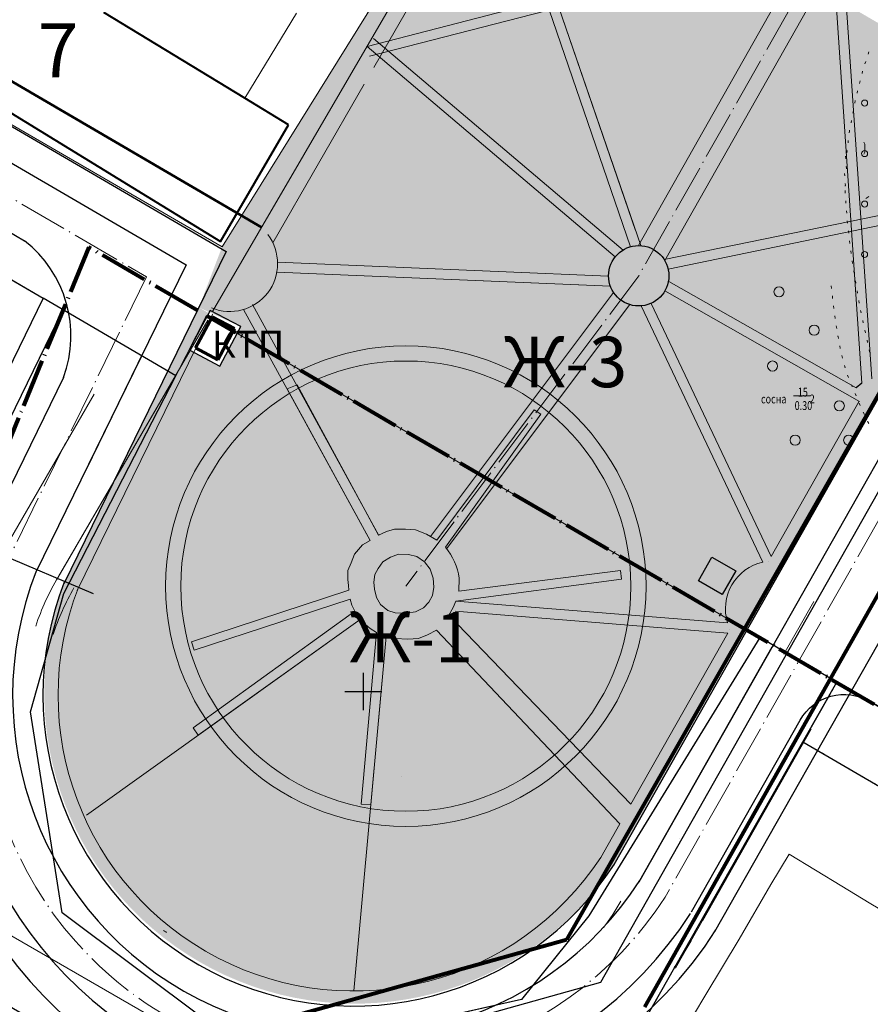
# Model space of a CAD drawing. Units: millimetres. Extents: x 12265 to 14586, y 12215 to 13792.
# Drawn here: x 14149 to 14233, y 13229 to 13326 of the extents above; entities that cross this region are included whole.
import ezdxf

# ---------------------------------------------------------------- set-up
doc = ezdxf.new("R2010")
doc.units = ezdxf.units.MM
doc.linetypes.add('DASHED', pattern=[0.75, 0.5, -0.25])
doc.linetypes.add('Осевая', pattern=[30.5, 24, -3, 0.5, -3])
for name, color, linetype in [('1', 7, 'Continuous'), ('_Дороги', 7, 'Continuous'), ('_Топооснова_серая', 254, 'Continuous'), ('НАДПИСЬ', 7, 'Continuous'), ('ограждение', 214, 'ограждение1'), ('Сквер', 94, 'Continuous'), ('Сооружения', 7, 'Continuous')]:
    doc.layers.add(name, color=color, linetype=linetype)
for name, color, linetype, lineweight in [('_Жилой дом', 7, 'Continuous', 30), ('Дороги проезды', 7, 'Continuous', 0), ('Кадастровая нарезка', 90, 'ПОЛОСА ОТВОДА', 80), ('Ливневка_Ном._пера__7', 7, 'Continuous', 0), ('пешеходная часть', 7, 'Continuous', 0), ('проект', 1, 'Continuous', 40), ('Проектируемые красные линии', 240, 'Continuous', 40), ('Рамка', 250, 'Continuous', 13), ('ситуация', 7, 'Continuous', 0), ('Стоянки', 7, 'Continuous', 0), ('Строения_сущ', 7, 'Continuous', 0), ('Участки_', 7, 'Continuous', 0), ('ЧЗУ (ПМТ)', 2, 'ПОЛОСА ОТВОДА', 80)]:
    doc.layers.add(name, color=color, linetype=linetype, lineweight=lineweight)
doc.styles.get("Standard").update_dxf_attribs({"font": 'arial.ttf'})
doc.styles.add('TIMES', font='times.ttf', dxfattribs={"height": 150})
doc.styles.add('СГЕНЕРИР_СТИЛЬ_4', font='Txt.shx')
doc.linetypes.add('канализация ливневая проектир', pattern='A,0.5,-0.2,["К2",Standard,S=0.1,R=0,X=-0.1,Y=-0.05],-0.25', length=0.95)
doc.linetypes.add('ограждение1', pattern='A,0.25,-0.1,[133,ltypeshp.shx,S=0.1,R=0,X=-0.1,Y=0],-0.1,1', length=1.45)
doc.linetypes.add('ПОЛОСА ОТВОДА', pattern='A,15,-0.2588,[130,ltypeshp.shx,S=1,R=330,X=0,Y=0],-0.5,[130,ltypeshp.shx,S=1,R=90,X=0,Y=-0.88],-0.5,[130,ltypeshp.shx,S=1,R=30,X=0,Y=0],-0.2588,0,0,0,0,0,0,0,0,0,0,0', length=16.5176)

msp = doc.modelspace()

# ---------------------------------------------------------------- hatches: boundary and pattern name
at = {"layer": 'Сквер'}
h = msp.add_hatch(dxfattribs=at)
h.set_pattern_fill('DOTS', color=81, scale=20)
h.set_pattern_definition([(0, (1204.9575, 617.929), (0.625, 1.25), [0, -1.25])])
edge = h.paths.add_edge_path()
edge.add_line((14240.717, 13342.584), (14212.746, 13358.42))
edge.add_line((14212.746, 13358.42), (14217.308, 13337.599))
edge.add_line((14217.308, 13337.599), (14184.168, 13328.273))
edge.add_line((14184.168, 13328.273), (14168.858, 13303.659))
edge.add_line((14168.858, 13303.659), (14166.561, 13297.649))
edge.add_line((14166.561, 13297.649), (14170.697, 13295.749))
edge.add_line((14170.697, 13295.749), (14168.633, 13291.838))
edge.add_line((14168.633, 13291.838), (14165.604, 13293.437))
edge.add_line((14165.604, 13293.437), (14167.527, 13297.086))
edge.add_line((14167.527, 13297.086), (14166.561, 13297.649))
edge.add_line((14166.561, 13297.649), (14163.476, 13291.345))
edge.add_line((14163.476, 13291.345), (14153.269, 13270.488))
edge.add_arc((14182.037, 13259.469), 30.806, 159.04135, 326.39723)
edge.add_line((14207.695, 13242.42), (14220.774, 13265.754))
edge.add_line((14220.774, 13265.754), (14249.735, 13316.609))
edge.add_line((14249.735, 13316.609), (14231.895, 13327.003))
edge.add_line((14231.895, 13327.003), (14240.717, 13342.584))

# ---------------------------------------------------------------- linework, layer by layer
at = {"layer": '1', "color": 1, "lineweight": 30, "ltscale": 5}
for p, q in [((14258.688, 13332.409), (14207.695, 13242.42)), ((14269.129, 13326.498), (14217.685, 13235.77)), ((14153.084, 13297.411), (14142.11, 13274.985))]:
    msp.add_line(p, q, dxfattribs=at)
for points in [[(14103.133, 13341.787), (14169.273, 13303.19)], [(14086.447, 13336.299), (14151.118, 13298.559)], [(14169.273, 13303.19), (14153.156, 13270.258)]]:
    msp.add_lwpolyline(points, dxfattribs=at)
at = {"layer": '1', "ltscale": 5}
msp.add_circle((14210.159, 13300.789), 2.992, dxfattribs=at)
at = {"layer": '1', "color": 1, "lineweight": 30, "ltscale": 5}
for radius in [42.792, 30.792]:
    msp.add_arc((14181.893, 13259.213), radius, 158.64589, 327.08776, dxfattribs=at)
at = {"layer": '1', "ltscale": 5}
for start, end in [(95.8158, 95.83376), (205.08981, 205.10777)]:
    msp.add_arc((14223.502, 13267.784), 4.746, start, end, dxfattribs=at)
at = {"layer": '_Дороги', "lineweight": 30, "ltscale": 5}
for p, q in [((14060.967, 13362.74), (14165.285, 13301.867)), ((14057.943, 13357.557), (14149.284, 13304.258)), ((14260.985, 13330.377), (14210.17, 13240.702)), ((14165.285, 13301.867), (14150.39, 13271.431)), ((14161.168, 13293.455), (14155.302, 13281.467)), ((14153.149, 13290.717), (14144.867, 13273.795)), ((14223.356, 13263.972), (14210.243, 13240.832)), ((14216.511, 13236.933), (14227.253, 13255.89))]:
    msp.add_line(p, q, dxfattribs=at)
msp.add_lwpolyline([(14215.39, 13237.744), (14226.168, 13256.765, -0.41751), (14233.032, 13258.622), (14354.788, 13187.809)], format="xyb", dxfattribs=at)
for centre, radius, start, end in [((14141.872, 13294.821), 12, 340.00619, 51.85196), ((14181.893, 13259.213), 39.792, 158.64589, 327.08776), ((14181.893, 13259.213), 33.792, 158.64589, 327.08776)]:
    msp.add_arc(centre, radius, start, end, dxfattribs=at)
at = {"layer": '_Жилой дом', "color": 5, "ltscale": 5}
for points in [[(14198.528, 13229.089), (14182.678, 13225.509), (14167.348, 13226.929), (14152.988, 13237.669), (14149.878, 13257.569), (14153.168, 13269.299), (14164.258, 13290.889), (14151.118, 13298.559), (14133.868, 13263.199), (14131.668, 13258.689), (14136.748, 13255.609), (14127.258, 13240.259), (14159.238, 13221.769), (14172.028, 13220.299), (14182.858, 13219.059), (14207.518, 13221.349), (14226.428, 13254.609), (14229.788, 13260.509), (14222.158, 13264.949), (14205.228, 13237.369), (14198.528, 13229.089)], [(14165.604, 13293.443), (14168.633, 13291.838), (14170.7, 13295.754), (14167.673, 13297.361), (14165.604, 13293.443)]]:
    msp.add_lwpolyline(points, close=True, dxfattribs=at)
at = {"layer": '_Жилой дом', "color": 6, "ltscale": 5}
msp.add_lwpolyline([(14217.404, 13272.901), (14219.771, 13271.557), (14218.443, 13269.219), (14216.076, 13270.563)], close=True, dxfattribs=at)
at = {"layer": '_Жилой дом', "color": 5, "ltscale": 5}
for points in [[(14354.788, 13187.809), (14229.788, 13260.509), (14229.772, 13260.482)], [(14229.14, 13259.372), (14226.428, 13254.609), (14248.198, 13241.909), (14258.891, 13235.669), (14260.908, 13238.909), (14264.118, 13237.149), (14287.348, 13222.709)]]:
    msp.add_lwpolyline(points, dxfattribs=at)
at = {"layer": 'Дороги проезды', "linetype": 'Continuous'}
for p, q in [((14260.782, 13330.019), (14226.315, 13269.193)), ((14152.595, 13270.936), (14167.437, 13296.394)), ((14152.595, 13270.936), (14167.437, 13296.394)), ((14156.172, 13289.053), (14130.795, 13245.268)), ((14156.172, 13289.053), (14130.795, 13245.268)), ((14227.51, 13268.513), (14224.551, 13263.292)), ((14213.815, 13232.175), (14223.769, 13249.74)), ((14130.795, 13245.268), (14170.612, 13222.329)), ((14130.795, 13245.268), (14170.612, 13222.329))]:
    msp.add_line(p, q, dxfattribs=at)
for centre, radius, start, end in [((14175.926, 13257.347), 27, 149.78176, 161.1204), ((14186.65, 13251.165), 32.996, 324.99229, 330.46179), ((14186.65, 13251.165), 32.996, 324.99229, 330.46179)]:
    msp.add_arc(centre, radius, start, end, dxfattribs=at)
at = {"layer": 'Кадастровая нарезка', "color": 3, "lineweight": 50}
msp.add_line((14064.495, 13368.786), (14172.803, 13305.585), dxfattribs=at)
at = {"layer": 'Ливневка_Ном._пера__7', "color": 22, "linetype": 'канализация ливневая проектир', "lineweight": 30}
for p, q in [((14261.829, 13328.726), (14206.365, 13230.751)), ((14206.365, 13230.751), (14160.296, 13217.909))]:
    msp.add_line(p, q, dxfattribs=at)
at = {"layer": 'ограждение', "ltscale": 5}
msp.add_line((14141.684, 13275.436), (14156.061, 13269.296), dxfattribs=at)
at = {"layer": 'ограждение'}
for p, q in [((14182.86, 13257.751), (14182.86, 13261.428)), ((14181.022, 13259.589), (14184.699, 13259.589))]:
    msp.add_line(p, q, dxfattribs=at)
at = {"layer": 'ограждение', "ltscale": 5}
msp.add_arc((14182.86, 13259.589), 34.562, 335.1456, 335.14603, dxfattribs=at)
at = {"layer": 'пешеходная часть', "linetype": 'Continuous'}
for p, q in [((14227.113, 13333.78), (14183.473, 13322.555)), ((14227.113, 13333.78), (14210.129, 13303.781)), ((14229.447, 13331.813), (14212.739, 13302.303)), ((14229.447, 13331.813), (14232.278, 13290.145)), ((14230.445, 13331.881), (14233.252, 13290.564)), ((14186.441, 13329.048), (14167.912, 13297.234)), ((14199.091, 13327.605), (14183.224, 13323.524)), ((14187.493, 13327.665), (14183.891, 13321.417)), ((14187.493, 13327.665), (14183.891, 13321.417)), ((14209.341, 13303.667), (14201.282, 13327.136)), ((14209.848, 13305.27), (14202.254, 13327.386)), ((14210.362, 13303.774), (14202.254, 13327.386)), ((14208.6, 13303.343), (14183.87, 13324.287)), ((14207.838, 13302.677), (14183.224, 13323.524)), ((14182.948, 13319.781), (14173.884, 13304.058)), ((14182.948, 13319.781), (14173.884, 13304.058)), ((14212.68, 13302.4), (14243.554, 13308.745)), ((14232.96, 13308.653), (14232.661, 13308.446)), ((14232.96, 13308.653), (14232.661, 13308.446)), ((14213.074, 13301.46), (14242.9, 13307.589)), ((14207.167, 13300.754), (14174.354, 13302.136)), ((14205.775, 13299.812), (14174.278, 13301.138)), ((14207.355, 13299.745), (14174.278, 13301.138)), ((14213.145, 13300.213), (14231.723, 13289.671)), ((14207.666, 13299.135), (14189.518, 13274.96)), ((14212.747, 13299.289), (14232.028, 13288.348)), ((14184.41, 13275.04), (14171.869, 13297.944)), ((14209.266, 13297.934), (14191.105, 13273.743)), ((14211.378, 13298.058), (14223.289, 13272.982)), ((14183.533, 13274.56), (14170.992, 13297.464)), ((14210.39, 13297.807), (14222.453, 13272.413)), ((14167.437, 13296.394), (14152.627, 13270.991)), ((14167.437, 13296.394), (14152.627, 13270.991)), ((14175.314, 13289.571), (14176.295, 13289.972)), ((14175.314, 13289.571), (14176.295, 13289.972)), ((14183.533, 13274.56), (14175.314, 13289.571)), ((14176.295, 13289.972), (14184.349, 13275.101)), ((14176.295, 13289.972), (14184.349, 13275.101)), ((14232.004, 13288.362), (14223.289, 13272.982)), ((14190.155, 13274.587), (14199.796, 13287.521)), ((14200.467, 13287.085), (14190.99, 13273.884)), ((14199.796, 13287.521), (14200.467, 13287.085)), ((14199.796, 13287.521), (14200.467, 13287.085)), ((14184.349, 13275.101), (14185.152, 13275.439)), ((14184.349, 13275.101), (14185.152, 13275.439)), ((14185.152, 13275.439), (14185.941, 13275.689)), ((14185.152, 13275.439), (14185.941, 13275.689)), ((14185.941, 13275.689), (14187.034, 13275.696)), ((14185.941, 13275.689), (14187.034, 13275.696)), ((14187.034, 13275.696), (14188.038, 13275.601)), ((14187.034, 13275.696), (14188.038, 13275.601)), ((14188.038, 13275.601), (14189.129, 13275.189)), ((14188.038, 13275.601), (14189.129, 13275.189)), ((14182.768, 13274.132), (14183.533, 13274.56)), ((14182.768, 13274.132), (14183.533, 13274.56)), ((14189.129, 13275.189), (14190.155, 13274.587)), ((14189.129, 13275.189), (14190.155, 13274.587)), ((14181.988, 13273.197), (14182.768, 13274.132)), ((14181.988, 13273.197), (14182.768, 13274.132)), ((14181.653, 13272.348), (14181.988, 13273.197)), ((14181.653, 13272.348), (14181.988, 13273.197)), ((14185.545, 13272.911), (14184.78, 13272.433)), ((14185.545, 13272.911), (14184.78, 13272.433)), ((14186.335, 13273.199), (14185.545, 13272.911)), ((14186.335, 13273.199), (14185.545, 13272.911)), ((14187.326, 13273.155), (14186.335, 13273.199)), ((14187.326, 13273.155), (14186.335, 13273.199)), ((14188.164, 13272.973), (14187.326, 13273.155)), ((14188.164, 13272.973), (14187.326, 13273.155)), ((14188.923, 13272.436), (14188.164, 13272.973)), ((14188.923, 13272.436), (14188.164, 13272.973)), ((14181.313, 13270.687), (14181.331, 13271.588)), ((14181.313, 13270.687), (14181.331, 13271.588)), ((14181.331, 13271.588), (14181.653, 13272.348)), ((14181.331, 13271.588), (14181.653, 13272.348)), ((14184.344, 13271.788), (14183.985, 13271.18)), ((14184.344, 13271.788), (14183.985, 13271.18)), ((14184.78, 13272.433), (14184.344, 13271.788)), ((14184.78, 13272.433), (14184.344, 13271.788)), ((14189.491, 13271.709), (14188.923, 13272.436)), ((14189.491, 13271.709), (14188.923, 13272.436)), ((14189.779, 13270.831), (14189.491, 13271.709)), ((14189.779, 13270.831), (14189.491, 13271.709)), ((14192.34, 13269.548), (14208.343, 13271.58)), ((14192.34, 13269.548), (14208.343, 13271.58)), ((14208.343, 13271.58), (14208.45, 13270.736)), ((14208.343, 13271.58), (14208.45, 13270.736)), ((14152.627, 13270.991), (14152.595, 13270.936)), ((14152.627, 13270.991), (14152.595, 13270.936)), ((14181.386, 13270.09), (14181.313, 13270.687)), ((14181.386, 13270.09), (14181.313, 13270.687)), ((14183.985, 13271.18), (14183.905, 13270.432)), ((14183.985, 13271.18), (14183.905, 13270.432)), ((14189.863, 13269.93), (14189.779, 13270.831)), ((14189.863, 13269.93), (14189.779, 13270.831)), ((14208.45, 13270.736), (14192.042, 13268.559)), ((14192.359, 13270.83), (14192.34, 13269.548)), ((14192.359, 13270.83), (14192.34, 13269.548)), ((14165.837, 13264.513), (14181.435, 13269.646)), ((14165.837, 13264.513), (14181.435, 13269.646)), ((14181.435, 13269.646), (14181.386, 13270.09)), ((14181.435, 13269.646), (14181.386, 13270.09)), ((14183.905, 13270.432), (14183.952, 13269.733)), ((14183.905, 13270.432), (14183.952, 13269.733)), ((14183.952, 13269.733), (14184.176, 13268.894)), ((14183.952, 13269.733), (14184.176, 13268.894)), ((14189.706, 13269.105), (14189.863, 13269.93)), ((14189.706, 13269.105), (14189.863, 13269.93)), ((14181.557, 13268.744), (14166.087, 13263.699)), ((14181.557, 13268.744), (14166.087, 13263.699)), ((14181.706, 13268.159), (14181.557, 13268.744)), ((14181.706, 13268.159), (14181.557, 13268.744)), ((14184.176, 13268.894), (14184.554, 13268.219)), ((14184.176, 13268.894), (14184.554, 13268.219)), ((14189.347, 13268.447), (14189.706, 13269.105)), ((14189.347, 13268.447), (14189.706, 13269.105)), ((14192.042, 13268.559), (14191.759, 13267.926)), ((14192.042, 13268.559), (14191.759, 13267.926)), ((14218.964, 13266.395), (14192.042, 13268.559)), ((14182.021, 13267.548), (14181.706, 13268.159)), ((14182.021, 13267.548), (14181.706, 13268.159)), ((14184.554, 13268.219), (14185.275, 13267.619)), ((14184.554, 13268.219), (14185.275, 13267.619)), ((14185.275, 13267.619), (14186.011, 13267.399)), ((14185.275, 13267.619), (14186.011, 13267.399)), ((14188.02, 13267.49), (14188.823, 13267.891)), ((14188.02, 13267.49), (14188.823, 13267.891)), ((14188.823, 13267.891), (14189.347, 13268.447)), ((14188.823, 13267.891), (14189.347, 13268.447)), ((14191.759, 13267.926), (14191.323, 13267.154)), ((14191.759, 13267.926), (14191.323, 13267.154)), ((14224.551, 13263.292), (14227.51, 13268.513)), ((14224.551, 13263.292), (14227.51, 13268.513)), ((14182.55, 13266.745), (14155.405, 13247.345)), ((14165.982, 13256.007), (14182.021, 13267.548)), ((14165.982, 13256.007), (14182.021, 13267.548)), ((14182.55, 13266.745), (14166.473, 13255.255)), ((14183.069, 13266.247), (14182.55, 13266.745)), ((14183.069, 13266.247), (14182.55, 13266.745)), ((14186.011, 13267.399), (14187.066, 13267.355)), ((14186.011, 13267.399), (14187.066, 13267.355)), ((14187.066, 13267.355), (14188.02, 13267.49)), ((14187.066, 13267.355), (14188.02, 13267.49)), ((14191.323, 13267.154), (14209.368, 13248.414)), ((14191.323, 13267.154), (14209.368, 13248.414)), ((14218.987, 13265.389), (14191.961, 13267.562)), ((14183.524, 13265.851), (14183.069, 13266.247)), ((14183.524, 13265.851), (14183.069, 13266.247)), ((14184.157, 13265.429), (14183.524, 13265.851)), ((14184.157, 13265.429), (14183.524, 13265.851)), ((14190.12, 13265.663), (14189.228, 13265.211)), ((14190.12, 13265.663), (14189.228, 13265.211)), ((14208.272, 13246.48), (14190.12, 13265.663)), ((14208.272, 13246.48), (14190.12, 13265.663)), ((14219.785, 13266.329), (14219.531, 13266.349)), ((14220.774, 13265.754), (14220.76, 13265.728)), ((14185.108, 13265.03), (14181.921, 13229.92)), ((14182.655, 13248.414), (14184.157, 13265.429)), ((14182.655, 13248.414), (14184.157, 13265.429)), ((14185.108, 13265.03), (14183.595, 13248.358)), ((14186.048, 13264.847), (14185.108, 13265.03)), ((14186.048, 13264.847), (14185.108, 13265.03)), ((14187.255, 13264.764), (14186.048, 13264.847)), ((14187.255, 13264.764), (14186.048, 13264.847)), ((14188.323, 13264.847), (14187.255, 13264.764)), ((14188.323, 13264.847), (14187.255, 13264.764)), ((14189.228, 13265.211), (14188.323, 13264.847)), ((14189.228, 13265.211), (14188.323, 13264.847)), ((14218.987, 13265.389), (14209.368, 13248.414)), ((14166.087, 13263.699), (14165.837, 13264.513)), ((14166.087, 13263.699), (14165.837, 13264.513)), ((14166.473, 13255.255), (14165.982, 13256.007)), ((14166.473, 13255.255), (14165.982, 13256.007)), ((14183.595, 13248.358), (14182.655, 13248.414)), ((14183.595, 13248.358), (14182.655, 13248.414)), ((14208.272, 13246.48), (14206.39, 13243.16))]:
    msp.add_line(p, q, dxfattribs=at)
msp.add_lwpolyline([(14167.908, 13296.99), (14154.503, 13269.598)], dxfattribs=at)
for radius in [23.808, 22.308]:
    msp.add_circle((14187.071, 13270.034), radius, dxfattribs=at)
for centre, radius, start, end in [((14169.61, 13301.994), 4.746, 247.77796, 37.33386), ((14186.316, 13269.955), 6.106, 8.23881, 40.0512), ((14186.316, 13269.955), 6.106, 8.23881, 40.0512), ((14223.502, 13267.784), 4.746, 102.76821, 197.02652), ((14175.926, 13257.347), 27, 149.78176, 161.12044), ((14175.835, 13257.387), 25, 150.03719, 161.69175), ((14175.835, 13257.387), 25, 150.03719, 161.69175), ((14181.89, 13259.209), 29.289, 158.61325, 326.77319), ((14186.642, 13251.158), 25, 323.25897, 330.46178), ((14175.835, 13257.387), 25, 239.26938, 240.03719), ((14175.835, 13257.387), 25, 239.26938, 240.03719)]:
    msp.add_arc(centre, radius, start, end, dxfattribs=at)
at = {"layer": 'проект', "color": 253, "linetype": 'Осевая', "lineweight": 13, "ltscale": 0.2}
for p, q in [((14321.394, 13497.259), (14210.159, 13300.789)), ((14059.455, 13360.149), (14161.365, 13300.681)), ((14267.339, 13335.505), (14212.78, 13239.223)), ((14210.159, 13300.789), (14187.071, 13270.034)), ((14161.365, 13300.681), (14147.627, 13272.61))]:
    msp.add_line(p, q, dxfattribs=at)
at = {"layer": 'проект', "color": 6, "linetype": 'Осевая', "lineweight": 80, "ltscale": 0.2}
for points in [[(14160.925, 13592.7), (14189.588, 13579.059), (14285.156, 13525.166), (14303.889, 13561.2), (14392.897, 13515.258), (14479.931, 13462.631), (14500.828, 13497.869), (14531.848, 13476.643), (14492.598, 13410.763), (14488.083, 13413.34), (14444.228, 13338.336), (14354.745, 13187.731), (14167.381, 13296.802), (14167.318, 13296.839)], [(14166.42, 13297.361), (14155.643, 13303.628), (14137.584, 13259.745), (14065.758, 13304.483), (14086.538, 13336.243), (14086.522, 13336.252)]]:
    msp.add_lwpolyline(points, dxfattribs=at)
at = {"layer": 'проект', "color": 253, "linetype": 'Осевая', "lineweight": 13, "ltscale": 0.2}
msp.add_arc((14181.893, 13259.213), 36.792, 158.64589, 327.08776, dxfattribs=at)
at = {"layer": 'проект', "linetype": 'Осевая', "ltscale": 0.2}
msp.add_arc((14186.647, 13251.168), 0.0000277, 324.50538, 330.46178, dxfattribs=at)
at = {"layer": 'Проектируемые красные линии', "ltscale": 100}
for p, q in [((14171.101, 13318.388), (14157.136, 13326.89)), ((14142.466, 13320.254), (14168.703, 13304.175)), ((14175.456, 13315.736), (14171.101, 13318.388)), ((14168.703, 13304.175), (14175.456, 13315.736))]:
    msp.add_line(p, q, dxfattribs=at)
at = {"layer": 'Рамка', "linetype": 'Continuous'}
msp.add_arc((14186.647, 13251.167), 33, 324.99289, 330.46178, dxfattribs=at)
msp.add_arc((14186.647, 13251.167), 33, 324.99289, 330.46178, dxfattribs=at)
at = {"layer": 'ситуация', "linetype": 'Continuous'}
for p, q in [((14232.975, 13322.98), (14232.895, 13322.74)), ((14232.975, 13322.98), (14232.895, 13322.74)), ((14232.975, 13322.98), (14232.895, 13322.74)), ((14232.975, 13322.98), (14232.895, 13322.74)), ((14232.655, 13322.03), (14232.575, 13321.79)), ((14232.655, 13322.03), (14232.575, 13321.79)), ((14232.655, 13322.03), (14232.575, 13321.79)), ((14232.655, 13322.03), (14232.575, 13321.79)), ((14232.355, 13321.07), (14232.295, 13320.83)), ((14232.355, 13321.07), (14232.295, 13320.83)), ((14232.355, 13321.07), (14232.295, 13320.83)), ((14232.355, 13321.07), (14232.295, 13320.83)), ((14232.105, 13320.1), (14232.045, 13319.86)), ((14232.105, 13320.1), (14232.045, 13319.86)), ((14232.105, 13320.1), (14232.045, 13319.86)), ((14232.105, 13320.1), (14232.045, 13319.86)), ((14231.855, 13319.13), (14231.795, 13318.89)), ((14231.855, 13319.13), (14231.795, 13318.89)), ((14231.855, 13319.13), (14231.795, 13318.89)), ((14231.855, 13319.13), (14231.795, 13318.89)), ((14231.625, 13318.15), (14231.575, 13317.9)), ((14231.625, 13318.15), (14231.575, 13317.9)), ((14231.625, 13318.15), (14231.575, 13317.9)), ((14231.625, 13318.15), (14231.575, 13317.9)), ((14231.435, 13317.17), (14231.385, 13316.92)), ((14231.435, 13317.17), (14231.385, 13316.92)), ((14231.435, 13317.17), (14231.385, 13316.92)), ((14231.435, 13317.17), (14231.385, 13316.92)), ((14231.255, 13316.19), (14231.205, 13315.94)), ((14231.255, 13316.19), (14231.205, 13315.94)), ((14231.255, 13316.19), (14231.205, 13315.94)), ((14231.255, 13316.19), (14231.205, 13315.94)), ((14231.045, 13315.11), (14231.025, 13314.96)), ((14231.045, 13315.11), (14231.025, 13314.96)), ((14231.045, 13315.11), (14231.025, 13314.96)), ((14231.045, 13315.11), (14231.025, 13314.96)), ((14231.065, 13315.21), (14231.045, 13315.11)), ((14231.065, 13315.21), (14231.045, 13315.11)), ((14231.065, 13315.21), (14231.045, 13315.11)), ((14231.065, 13315.21), (14231.045, 13315.11)), ((14230.935, 13314.21), (14230.905, 13313.96)), ((14230.935, 13314.21), (14230.905, 13313.96)), ((14230.935, 13314.21), (14230.905, 13313.96)), ((14230.935, 13314.21), (14230.905, 13313.96)), ((14230.659, 13312.632), (14230.679, 13312.382)), ((14230.659, 13312.632), (14230.679, 13312.382)), ((14230.659, 13312.632), (14230.679, 13312.382)), ((14230.659, 13312.632), (14230.679, 13312.382)), ((14230.825, 13313.22), (14230.795, 13312.97)), ((14230.825, 13313.22), (14230.795, 13312.97)), ((14230.825, 13313.22), (14230.795, 13312.97)), ((14230.825, 13313.22), (14230.795, 13312.97)), ((14230.729, 13311.632), (14230.749, 13311.422)), ((14230.729, 13311.632), (14230.749, 13311.422)), ((14230.729, 13311.632), (14230.749, 13311.422)), ((14230.729, 13311.632), (14230.749, 13311.422)), ((14230.553, 13310.932), (14230.573, 13310.682)), ((14230.553, 13310.932), (14230.573, 13310.682)), ((14230.553, 13310.932), (14230.573, 13310.682)), ((14230.553, 13310.932), (14230.573, 13310.682)), ((14230.739, 13311.422), (14230.739, 13311.382)), ((14230.739, 13311.422), (14230.739, 13311.382)), ((14230.739, 13311.422), (14230.739, 13311.382)), ((14230.739, 13311.422), (14230.739, 13311.382)), ((14230.623, 13309.932), (14230.643, 13309.722)), ((14230.623, 13309.932), (14230.643, 13309.722)), ((14230.623, 13309.932), (14230.643, 13309.722)), ((14230.623, 13309.932), (14230.643, 13309.722)), ((14230.633, 13309.722), (14230.633, 13309.682)), ((14230.633, 13309.722), (14230.633, 13309.682)), ((14230.633, 13309.722), (14230.633, 13309.682)), ((14230.633, 13309.722), (14230.633, 13309.682)), ((14230.606, 13309.232), (14230.626, 13308.982)), ((14230.606, 13309.232), (14230.626, 13308.982)), ((14230.606, 13309.232), (14230.626, 13308.982)), ((14230.606, 13309.232), (14230.626, 13308.982)), ((14230.676, 13308.232), (14230.696, 13308.022)), ((14230.676, 13308.232), (14230.696, 13308.022)), ((14230.676, 13308.232), (14230.696, 13308.022)), ((14230.676, 13308.232), (14230.696, 13308.022)), ((14230.686, 13308.022), (14230.686, 13307.982)), ((14230.686, 13308.022), (14230.686, 13307.982)), ((14230.686, 13308.022), (14230.686, 13307.982)), ((14230.686, 13308.022), (14230.686, 13307.982)), ((14230.765, 13307.24), (14230.785, 13306.99)), ((14230.765, 13307.24), (14230.785, 13306.99)), ((14230.765, 13307.24), (14230.785, 13306.99)), ((14230.765, 13307.24), (14230.785, 13306.99)), ((14230.835, 13306.24), (14230.855, 13306.03)), ((14230.835, 13306.24), (14230.855, 13306.03)), ((14230.835, 13306.24), (14230.855, 13306.03)), ((14230.835, 13306.24), (14230.855, 13306.03)), ((14230.845, 13306.03), (14230.845, 13305.99)), ((14230.845, 13306.03), (14230.845, 13305.99)), ((14230.845, 13306.03), (14230.845, 13305.99)), ((14230.845, 13306.03), (14230.845, 13305.99)), ((14230.945, 13305.25), (14230.975, 13305)), ((14230.945, 13305.25), (14230.975, 13305)), ((14230.945, 13305.25), (14230.975, 13305)), ((14230.945, 13305.25), (14230.975, 13305)), ((14231.065, 13304.25), (14231.095, 13304)), ((14231.065, 13304.25), (14231.095, 13304)), ((14231.195, 13303.26), (14231.225, 13303.01)), ((14231.195, 13303.26), (14231.225, 13303.01)), ((14231.195, 13303.26), (14231.225, 13303.01)), ((14231.195, 13303.26), (14231.225, 13303.01)), ((14231.315, 13302.27), (14231.345, 13302.02)), ((14231.315, 13302.27), (14231.345, 13302.02)), ((14231.315, 13302.27), (14231.345, 13302.02)), ((14231.315, 13302.27), (14231.345, 13302.02)), ((14231.475, 13301.29), (14231.515, 13301.04)), ((14231.475, 13301.29), (14231.515, 13301.04)), ((14231.475, 13301.29), (14231.515, 13301.04)), ((14231.475, 13301.29), (14231.515, 13301.04)), ((14229.235, 13299.79), (14229.265, 13299.54)), ((14229.235, 13299.79), (14229.265, 13299.54)), ((14229.235, 13299.79), (14229.265, 13299.54)), ((14229.235, 13299.79), (14229.265, 13299.54)), ((14231.635, 13300.3), (14231.675, 13300.05)), ((14231.635, 13300.3), (14231.675, 13300.05)), ((14231.635, 13300.3), (14231.675, 13300.05)), ((14231.635, 13300.3), (14231.675, 13300.05)), ((14229.355, 13298.79), (14229.365, 13298.71)), ((14229.355, 13298.79), (14229.365, 13298.71)), ((14229.355, 13298.79), (14229.365, 13298.71)), ((14229.355, 13298.79), (14229.365, 13298.71)), ((14231.805, 13299.31), (14231.845, 13299.06)), ((14231.805, 13299.31), (14231.845, 13299.06)), ((14231.805, 13299.31), (14231.845, 13299.06)), ((14231.805, 13299.31), (14231.845, 13299.06)), ((14229.355, 13298.71), (14229.375, 13298.55)), ((14229.355, 13298.71), (14229.375, 13298.55)), ((14229.355, 13298.71), (14229.375, 13298.55)), ((14229.355, 13298.71), (14229.375, 13298.55)), ((14229.475, 13297.81), (14229.505, 13297.56)), ((14229.475, 13297.81), (14229.505, 13297.56)), ((14229.475, 13297.81), (14229.505, 13297.56)), ((14229.475, 13297.81), (14229.505, 13297.56)), ((14231.965, 13298.33), (14232.005, 13298.08)), ((14231.965, 13298.33), (14232.005, 13298.08)), ((14231.965, 13298.33), (14232.005, 13298.08)), ((14231.965, 13298.33), (14232.005, 13298.08)), ((14232.155, 13297.35), (14232.205, 13297.11)), ((14232.155, 13297.35), (14232.205, 13297.11)), ((14232.155, 13297.35), (14232.205, 13297.11)), ((14232.155, 13297.35), (14232.205, 13297.11)), ((14229.605, 13296.81), (14229.635, 13296.56)), ((14229.605, 13296.81), (14229.635, 13296.56)), ((14229.605, 13296.81), (14229.635, 13296.56)), ((14229.605, 13296.81), (14229.635, 13296.56)), ((14232.365, 13296.37), (14232.415, 13296.13)), ((14232.365, 13296.37), (14232.415, 13296.13)), ((14232.365, 13296.37), (14232.415, 13296.13)), ((14232.365, 13296.37), (14232.415, 13296.13)), ((14229.745, 13295.83), (14229.785, 13295.58)), ((14229.745, 13295.83), (14229.785, 13295.58)), ((14229.745, 13295.83), (14229.785, 13295.58)), ((14229.745, 13295.83), (14229.785, 13295.58)), ((14232.585, 13295.39), (14232.635, 13295.15)), ((14232.585, 13295.39), (14232.635, 13295.15)), ((14232.585, 13295.39), (14232.635, 13295.15)), ((14232.585, 13295.39), (14232.635, 13295.15)), ((14229.895, 13294.84), (14229.905, 13294.76)), ((14229.895, 13294.84), (14229.905, 13294.76)), ((14229.895, 13294.84), (14229.905, 13294.76)), ((14229.895, 13294.84), (14229.905, 13294.76)), ((14229.915, 13294.76), (14229.945, 13294.59)), ((14229.915, 13294.76), (14229.945, 13294.59)), ((14229.915, 13294.76), (14229.945, 13294.59)), ((14229.915, 13294.76), (14229.945, 13294.59)), ((14232.795, 13294.42), (14232.845, 13294.18)), ((14232.795, 13294.42), (14232.845, 13294.18)), ((14232.795, 13294.42), (14232.845, 13294.18)), ((14232.795, 13294.42), (14232.845, 13294.18)), ((14230.085, 13293.85), (14230.125, 13293.6)), ((14230.085, 13293.85), (14230.125, 13293.6)), ((14230.085, 13293.85), (14230.125, 13293.6)), ((14230.085, 13293.85), (14230.125, 13293.6)), ((14233.005, 13293.43), (14233.075, 13293.19)), ((14233.005, 13293.43), (14233.075, 13293.19)), ((14233.005, 13293.43), (14233.075, 13293.19)), ((14233.005, 13293.43), (14233.075, 13293.19)), ((14233.015, 13293.44), (14233.015, 13293.42)), ((14233.015, 13293.44), (14233.015, 13293.42)), ((14233.015, 13293.44), (14233.015, 13293.42)), ((14233.015, 13293.44), (14233.015, 13293.42)), ((14230.295, 13292.88), (14230.355, 13292.64)), ((14230.295, 13292.88), (14230.355, 13292.64)), ((14230.545, 13291.91), (14230.625, 13291.67)), ((14230.545, 13291.91), (14230.625, 13291.67)), ((14230.545, 13291.91), (14230.625, 13291.67)), ((14230.545, 13291.91), (14230.625, 13291.67)), ((14230.865, 13290.95), (14230.955, 13290.72)), ((14230.865, 13290.95), (14230.955, 13290.72)), ((14230.865, 13290.95), (14230.955, 13290.72)), ((14230.865, 13290.95), (14230.955, 13290.72)), ((14231.225, 13290.02), (14231.305, 13289.83)), ((14231.225, 13290.02), (14231.305, 13289.83)), ((14231.225, 13290.02), (14231.305, 13289.83)), ((14231.225, 13290.02), (14231.305, 13289.83)), ((14231.315, 13289.83), (14231.325, 13289.8)), ((14231.315, 13289.83), (14231.325, 13289.8)), ((14231.315, 13289.83), (14231.325, 13289.8)), ((14231.315, 13289.83), (14231.325, 13289.8)), ((14231.615, 13289.11), (14231.715, 13288.88)), ((14231.615, 13289.11), (14231.715, 13288.88)), ((14231.615, 13289.11), (14231.715, 13288.88)), ((14231.615, 13289.11), (14231.715, 13288.88)), ((14225.504, 13288.881), (14227.145, 13288.881)), ((14225.504, 13288.881), (14227.145, 13288.881)), ((14225.504, 13288.881), (14227.145, 13288.881)), ((14225.504, 13288.881), (14227.145, 13288.881)), ((14232.015, 13288.18), (14232.115, 13287.95)), ((14232.015, 13288.18), (14232.115, 13287.95)), ((14232.015, 13288.18), (14232.115, 13287.95)), ((14232.015, 13288.18), (14232.115, 13287.95)), ((14232.415, 13287.28), (14232.525, 13287.05)), ((14232.415, 13287.28), (14232.525, 13287.05)), ((14232.415, 13287.28), (14232.525, 13287.05)), ((14232.415, 13287.28), (14232.525, 13287.05)), ((14232.845, 13286.37), (14232.865, 13286.32)), ((14232.845, 13286.37), (14232.865, 13286.32)), ((14232.845, 13286.37), (14232.865, 13286.32)), ((14232.845, 13286.37), (14232.865, 13286.32)), ((14232.865, 13286.32), (14232.955, 13286.14)), ((14232.865, 13286.32), (14232.955, 13286.14)), ((14232.865, 13286.32), (14232.955, 13286.14)), ((14232.865, 13286.32), (14232.955, 13286.14)), ((14225.057, 13243.484), (14223.253, 13240.476)), ((14225.057, 13243.484), (14223.253, 13240.476)), ((14230.291, 13240.29), (14225.057, 13243.484)), ((14230.291, 13240.29), (14225.057, 13243.484)), ((14223.253, 13240.476), (14220.107, 13235.053)), ((14223.253, 13240.476), (14220.107, 13235.053)), ((14233.009, 13238.667), (14230.291, 13240.29)), ((14233.009, 13238.667), (14230.291, 13240.29)), ((14238.471, 13235.331), (14233.009, 13238.667)), ((14238.471, 13235.331), (14233.009, 13238.667)), ((14220.107, 13235.053), (14216.821, 13229.567)), ((14220.107, 13235.053), (14216.821, 13229.567)), ((14216.821, 13229.567), (14215.584, 13227.532)), ((14216.821, 13229.567), (14215.584, 13227.532))]:
    msp.add_line(p, q, dxfattribs=at)
for centre, radius in [((14232.545, 13317.9), 0.3), ((14232.545, 13317.9), 0.3), ((14232.545, 13317.9), 0.3), ((14232.545, 13317.9), 0.3), ((14232.545, 13312.9), 0.3), ((14232.545, 13312.9), 0.3), ((14232.545, 13312.9), 0.3), ((14232.545, 13312.9), 0.3), ((14232.545, 13307.9), 0.3), ((14232.545, 13307.9), 0.3), ((14232.545, 13307.9), 0.3), ((14232.545, 13307.9), 0.3), ((14232.545, 13302.9), 0.3), ((14232.545, 13302.9), 0.3), ((14232.545, 13302.9), 0.3), ((14232.545, 13302.9), 0.3), ((14224.063, 13299.202), 0.5), ((14224.063, 13299.202), 0.5), ((14224.063, 13299.202), 0.5), ((14224.063, 13299.202), 0.5), ((14227.545, 13295.4), 0.5), ((14227.545, 13295.4), 0.5), ((14223.426, 13291.847), 0.5), ((14223.426, 13291.847), 0.5), ((14223.426, 13291.847), 0.5), ((14223.426, 13291.847), 0.5), ((14230.045, 13287.9), 0.5), ((14230.045, 13287.9), 0.5), ((14230.045, 13287.9), 0.5), ((14230.045, 13287.9), 0.5), ((14225.664, 13284.5), 0.5), ((14225.664, 13284.5), 0.5), ((14225.664, 13284.5), 0.5), ((14225.664, 13284.5), 0.5), ((14230.97, 13284.5), 0.5), ((14230.97, 13284.5), 0.5), ((14230.97, 13284.5), 0.5), ((14230.97, 13284.5), 0.5)]:
    msp.add_circle(centre, radius, dxfattribs=at)
at = {"layer": 'Сооружения', "color": 245, "lineweight": 60, "ltscale": 100}
for p, q in [((14167.866, 13296.732), (14166.231, 13293.636)), ((14170.074, 13295.56), (14167.866, 13296.732)), ((14168.44, 13292.465), (14170.074, 13295.56)), ((14166.231, 13293.636), (14168.44, 13292.465))]:
    msp.add_line(p, q, dxfattribs=at)
at = {"layer": 'Стоянки', "linetype": 'Continuous'}
for p, q in [((14232.558, 13313.829), (14232.458, 13314.029)), ((14232.558, 13313.829), (14232.458, 13314.029)), ((14232.558, 13313.629), (14232.558, 13313.829)), ((14232.558, 13313.629), (14232.558, 13313.829)), ((14232.558, 13313.529), (14232.558, 13313.629)), ((14232.558, 13313.529), (14232.558, 13313.629)), ((14232.558, 13313.329), (14232.558, 13313.529)), ((14232.558, 13313.329), (14232.558, 13313.529)), ((14232.458, 13312.829), (14232.558, 13313.029)), ((14232.458, 13312.829), (14232.558, 13313.029)), ((14232.558, 13313.129), (14232.558, 13313.329)), ((14232.558, 13313.129), (14232.558, 13313.329)), ((14232.558, 13313.029), (14232.558, 13313.129)), ((14232.558, 13313.029), (14232.558, 13313.129))]:
    msp.add_line(p, q, dxfattribs=at)
at = {"layer": 'Строения_сущ', "linetype": 'Continuous'}
for p, q in [((14171.101, 13318.388), (14157.136, 13326.89)), ((14171.101, 13318.388), (14157.136, 13326.89)), ((14171.101, 13318.388), (14157.136, 13326.89)), ((14176.217, 13326.824), (14171.101, 13318.388)), ((14176.217, 13326.824), (14171.101, 13318.388)), ((14176.217, 13326.824), (14171.101, 13318.388)), ((14176.217, 13326.824), (14171.101, 13318.388)), ((14142.466, 13320.254), (14168.703, 13304.175)), ((14171.101, 13318.388), (14175.456, 13315.736)), ((14175.456, 13315.736), (14171.101, 13318.388)), ((14171.101, 13318.388), (14175.456, 13315.736)), ((14175.456, 13315.736), (14171.101, 13318.388)), ((14171.101, 13318.388), (14175.456, 13315.736)), ((14175.456, 13315.736), (14171.101, 13318.388)), ((14171.101, 13318.388), (14175.456, 13315.736)), ((14167.866, 13296.732), (14166.231, 13293.636)), ((14170.074, 13295.56), (14167.866, 13296.732)), ((14168.44, 13292.465), (14170.074, 13295.56)), ((14166.231, 13293.636), (14168.44, 13292.465))]:
    msp.add_line(p, q, dxfattribs=at)
at = {"layer": 'Строения_сущ', "lineweight": 25}
msp.add_line((14232.278, 13290.145), (14231.723, 13289.671), dxfattribs=at)
at = {"layer": 'Участки_', "linetype": 'Continuous'}
for p, q in [((14086.432, 13336.308), (14151.118, 13298.559)), ((14086.432, 13336.308), (14151.118, 13298.559)), ((14184.167, 13328.273), (14173.647, 13311.353)), ((14184.167, 13328.273), (14173.647, 13311.353)), ((14173.648, 13311.353), (14184.168, 13328.273)), ((14173.648, 13311.353), (14184.168, 13328.273)), ((14133.608, 13324.083), (14168.858, 13303.653)), ((14168.857, 13303.653), (14133.608, 13324.083)), ((14133.608, 13324.083), (14168.858, 13303.653)), ((14168.857, 13303.653), (14133.608, 13324.083)), ((14173.647, 13311.353), (14168.857, 13303.653)), ((14168.858, 13303.653), (14173.648, 13311.353)), ((14151.118, 13298.559), (14133.868, 13263.199)), ((14151.118, 13298.559), (14133.868, 13263.199)), ((14164.258, 13290.889), (14151.118, 13298.559)), ((14151.118, 13298.559), (14164.258, 13290.889)), ((14164.258, 13290.889), (14151.118, 13298.559)), ((14151.118, 13298.559), (14164.258, 13290.889)), ((14167.318, 13296.839), (14164.258, 13290.889)), ((14164.258, 13290.889), (14167.318, 13296.839)), ((14167.318, 13296.839), (14164.258, 13290.889)), ((14164.258, 13290.889), (14167.318, 13296.839)), ((14167.673, 13297.355), (14165.604, 13293.437)), ((14167.673, 13297.355), (14165.604, 13293.437)), ((14222.158, 13264.949), (14167.318, 13296.839)), ((14222.158, 13264.949), (14167.318, 13296.839)), ((14170.7, 13295.748), (14167.673, 13297.355)), ((14170.7, 13295.748), (14167.673, 13297.355)), ((14168.633, 13291.832), (14170.7, 13295.748)), ((14168.633, 13291.832), (14170.7, 13295.748)), ((14165.604, 13293.437), (14168.633, 13291.832)), ((14165.604, 13293.437), (14168.633, 13291.832)), ((14153.168, 13269.299), (14164.258, 13290.889)), ((14164.258, 13290.889), (14153.168, 13269.299)), ((14153.168, 13269.299), (14164.258, 13290.889)), ((14164.258, 13290.889), (14153.168, 13269.299)), ((14149.878, 13257.569), (14153.168, 13269.299)), ((14153.168, 13269.299), (14149.878, 13257.569)), ((14149.878, 13257.569), (14153.168, 13269.299)), ((14153.168, 13269.299), (14149.878, 13257.569)), ((14222.158, 13264.949), (14205.228, 13237.369)), ((14205.228, 13237.369), (14222.158, 13264.949)), ((14222.158, 13264.949), (14205.228, 13237.369)), ((14205.228, 13237.369), (14222.158, 13264.949)), ((14229.788, 13260.509), (14222.158, 13264.949)), ((14229.788, 13260.509), (14222.158, 13264.949)), ((14226.428, 13254.609), (14229.788, 13260.509)), ((14226.428, 13254.609), (14229.788, 13260.509)), ((14152.988, 13237.669), (14149.878, 13257.569)), ((14149.878, 13257.569), (14152.988, 13237.669)), ((14152.988, 13237.669), (14149.878, 13257.569)), ((14149.878, 13257.569), (14152.988, 13237.669)), ((14207.518, 13221.349), (14226.428, 13254.609)), ((14207.518, 13221.349), (14226.428, 13254.609)), ((14167.348, 13226.929), (14152.988, 13237.669)), ((14152.988, 13237.669), (14167.348, 13226.929)), ((14167.348, 13226.929), (14152.988, 13237.669)), ((14152.988, 13237.669), (14167.348, 13226.929)), ((14205.228, 13237.369), (14198.528, 13229.089)), ((14198.528, 13229.089), (14205.228, 13237.369)), ((14205.228, 13237.369), (14198.528, 13229.089)), ((14198.528, 13229.089), (14205.228, 13237.369)), ((14198.528, 13229.089), (14182.678, 13225.509)), ((14182.678, 13225.509), (14198.528, 13229.089)), ((14198.528, 13229.089), (14182.678, 13225.509)), ((14182.678, 13225.509), (14198.528, 13229.089))]:
    msp.add_line(p, q, dxfattribs=at)
at = {"layer": 'Участки_', "linetype": 'DASHED'}
for p, q in [((14229.788, 13260.503), (14226.428, 13254.603)), ((14229.788, 13260.503), (14226.428, 13254.603)), ((14354.788, 13187.803), (14229.788, 13260.503)), ((14354.788, 13187.803), (14229.788, 13260.503)), ((14226.428, 13254.603), (14207.518, 13221.343)), ((14226.428, 13254.603), (14207.518, 13221.343)), ((14226.428, 13254.603), (14248.198, 13241.903)), ((14248.198, 13241.903), (14226.428, 13254.603)), ((14226.428, 13254.603), (14248.198, 13241.903)), ((14248.198, 13241.903), (14226.428, 13254.603))]:
    msp.add_line(p, q, dxfattribs=at)
at = {"layer": 'ЧЗУ (ПМТ)', "color": 205, "linetype": 'Continuous', "lineweight": 80, "ltscale": 5}
for p, q in [((14258.688, 13332.409), (14203.009, 13234.976, -15.719)), ((14266.96, 13327.726, -16), (14210.716, 13228.308, -16)), ((14203.009, 13234.976), (14156.2, 13221.927))]:
    msp.add_line(p, q, dxfattribs=at)

# ---------------------------------------------------------------- texts
at = {"layer": '_Топооснова_серая', "color": 0, "linetype": 'Continuous', "char_height": 5, "width": 93.02436, "attachment_point": 1, "style": 'TIMES'}
for s, insert in [('{\\fISOCPEUR|b0|i0|c204|p34;Ж-\\fISOCPEUR|b0|i0|c0|p34;3}', (14196.745, 13294.748)), ('{\\fISOCPEUR|b0|i0|c204|p34;Ж-1}', (14181.471, 13267.471))]:
    msp.add_mtext(s, dxfattribs=dict(at, insert=insert))
at = {"layer": 'НАДПИСЬ', "color": 7, "linetype": 'Continuous', "style": 'TIMES'}
for s, height, p in [('7', 5.346, (14150.567, 13320.461)), ('КТП', 2.673, (14167.843, 13292.662))]:
    msp.add_text(s, height=height, dxfattribs=at).set_placement(p)
at = {"layer": 'ситуация', "linetype": 'ограждение1', "lineweight": 30, "style": 'СГЕНЕРИР_СТИЛЬ_4', "width": 0.75}
for s, p in [('15', (14225.931, 13288.822)), ('15', (14225.931, 13288.822)), ('15', (14225.931, 13288.822)), ('15', (14225.931, 13288.822)), (' 2', (14226.907, 13288.143)), (' 2', (14226.907, 13288.143)), (' 2', (14226.907, 13288.143)), (' 2', (14226.907, 13288.143)), ('сосна', (14222.279, 13288.143)), ('сосна', (14222.279, 13288.143)), ('сосна', (14222.279, 13288.143)), ('сосна', (14222.279, 13288.143)), ('0.30', (14225.613, 13287.491)), ('0.30', (14225.613, 13287.491)), ('0.30', (14225.613, 13287.491)), ('0.30', (14225.613, 13287.491))]:
    msp.add_text(s, height=0.875, dxfattribs=at).set_placement(p)

doc.saveas('drawing.dxf')
